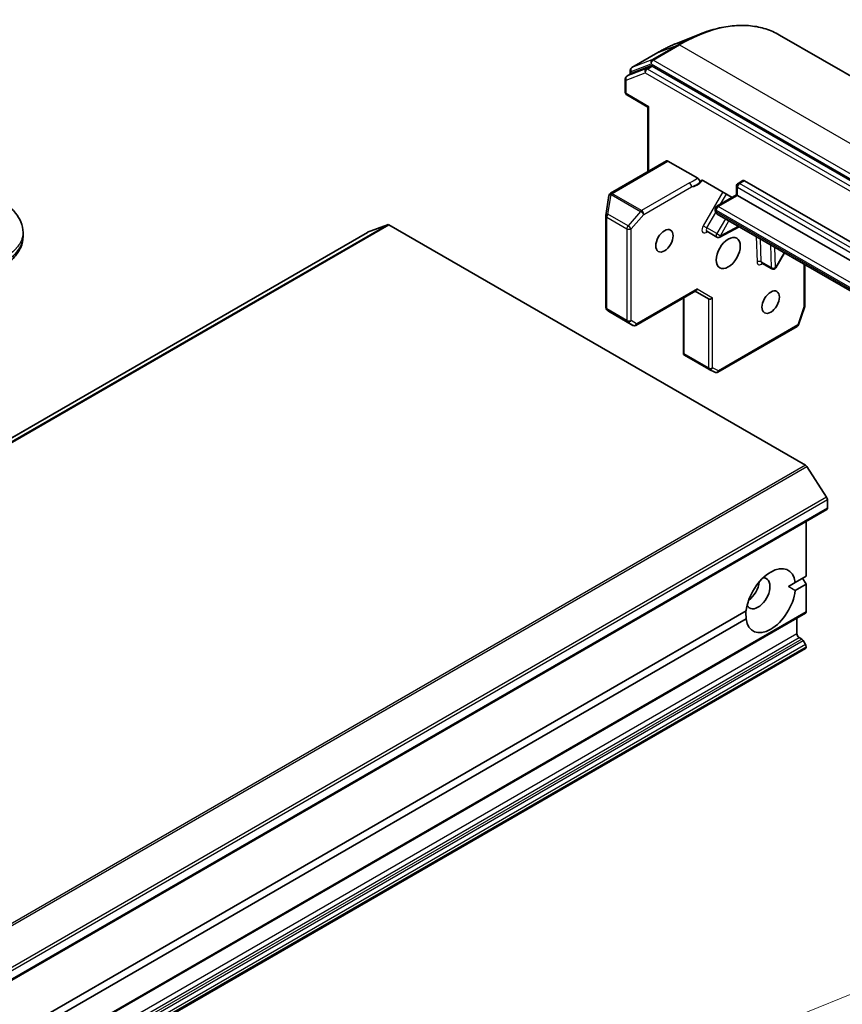
# Model space of a CAD drawing. Units: millimetres. Extents: x 0 to 11399, y 0 to 1826.
# Drawn here: x 1723 to 1805, y 718 to 816 of the extents above; entities that cross this region are included whole.
import ezdxf

# ---------------------------------------------------------------- set-up
doc = ezdxf.new("R2010")
doc.units = ezdxf.units.MM
for name, color, linetype, lineweight in [('Symbol (TK)', 100, 'Continuous', 18), ('Visible (ISO)', 7, 'Continuous', 35), ('Visible Narrow (ISO)', 7, 'Continuous', 25)]:
    doc.layers.add(name, color=color, linetype=linetype, lineweight=lineweight)

# ---------------------------------------------------------------- blocks, each defined once
blk = doc.blocks.new('バルーン105')
at = {"layer": 'Symbol (TK)', "color": 100}
blk.add_line((328.035, 132.635), (359.081, 145.266), dxfattribs=at)

msp = doc.modelspace()

# ---------------------------------------------------------------- linework, layer by layer
at = {"layer": 'Visible (ISO)'}
for p, q in [((1788.3315, 813.4724), (1790.5734, 814.3616)), ((1798.5299, 814.268), (1840.8027, 789.8618)), ((1786.3939, 812.5279), (1783.7776, 811.0174)), ((1785.6937, 811.184), (1783.7918, 810.4519)), ((1827.8463, 786.9039), (1785.8295, 811.1623)), ((1783.2826, 810.1594), (1783.7776, 810.4452)), ((1783.6276, 810.3585), (1783.6276, 810.7576)), ((1783.1326, 809.8996), (1783.1326, 808.5453)), ((1785.3954, 807.0657), (1783.2826, 808.2855)), ((1785.3954, 807.0657), (1785.4832, 807.1164)), ((1785.3954, 800.6352), (1785.3954, 807.0657)), ((1787.2424, 801.7016), (1781.6563, 798.4764)), ((1787.3924, 801.6867), (1790.3705, 799.9674)), ((1790.928, 799.7188), (1793.8027, 798.0591)), ((1794.2342, 798.3082), (1794.2342, 799.1964)), ((1794.3842, 799.4562), (1794.8792, 799.742)), ((1795.0292, 799.7271), (1817.2323, 786.9081)), ((1781.5048, 798.2424), (1781.1917, 796.2544)), ((1781.5099, 798.2678), (1781.5151, 798.2887)), ((1792.2629, 797.17), (1794.2342, 798.3082)), ((1794.3221, 798.2574), (1794.2342, 798.3082)), ((1816.5252, 785.4384), (1794.3221, 798.2574)), ((1781.1881, 796.2077), (1781.1881, 787.0659)), ((1792.1129, 796.7527), (1792.1129, 796.9102)), ((1792.3043, 796.4014), (1814.5075, 783.5824)), ((1759.4027, 795.3362), (1757.4167, 794.5718)), ((1759.5385, 795.3145), (1801.1042, 771.3166)), ((1757.4025, 794.565), (1488.7019, 639.4306)), ((1723.0179, 794.5484), (1723.0179, 794.5484)), ((1723.0179, 794.5484), (1723.0179, 794.1545)), ((1791.2739, 794.6726), (1792.2638, 794.1011)), ((1792.5537, 794.0955), (1794.5114, 795.1271)), ((1798.1719, 791.0364), (1799.0281, 792.5194)), ((1796.7721, 791.4982), (1797.7621, 790.9266)), ((1801.0567, 791.3481), (1801.0567, 787.2517)), ((1784.1931, 785.2862), (1790.1845, 788.7453)), ((1790.0966, 788.6945), (1791.4229, 787.9288)), ((1788.9309, 788.0215), (1788.9309, 782.4208)), ((1781.2863, 786.8439), (1781.4315, 786.7119)), ((1781.461, 786.6904), (1783.8931, 785.2862)), ((1801.0402, 787.1535), (1800.4141, 785.3462)), ((1800.2807, 785.1846), (1792.3636, 780.6137)), ((1789.0188, 782.4283), (1788.9395, 782.3826)), ((1791.4851, 780.903), (1789.053, 782.3072)), ((1792.0795, 780.6052), (1791.5009, 780.8944)), ((1803.226, 768.1238), (1801.24, 771.1814)), ((1803.3023, 767.8915), (1803.3023, 767.0264)), ((1534.5396, 611.7548), (1803.2402, 766.8891)), ((1801.181, 765.7002), (1801.181, 760.2495)), ((1800.095, 759.6225), (1801.181, 760.2495)), ((1800.8275, 760.0454), (1801.181, 759.433)), ((1800.095, 759.6225), (1799.4132, 759.2289)), ((1801.181, 759.433), (1800.095, 758.806)), ((1801.181, 759.433), (1801.181, 756.6768)), ((1532.4183, 601.4051), (1801.1189, 756.5394)), ((1668.0014, 683.3583), (1795.196, 756.7941)), ((1795.196, 755.9776), (1668.0014, 682.5418)), ((1800.2618, 756.0446), (1800.2618, 754.4932)), ((1800.4739, 754.1258), (1800.7396, 753.9724)), ((1532.4183, 597.8743), (1801.1189, 753.0087)), ((1801.1189, 753.4169), (1800.8896, 753.8141)), ((1801.181, 753.2078), (1801.181, 753.146))]:
    msp.add_line(p, q, dxfattribs=at)
for centre, start, end in [((1783.9276, 810.7576), 120, 180), ((1783.4326, 809.8996), 120, 180), ((1783.4326, 808.5453), 180, 240), ((1794.5342, 799.1964), 120, 180), ((1781.8011, 798.1958), 166.102114, 171.051724), ((1781.8063, 798.2166), 120, 166.102114), ((1792.4129, 796.9102), 120, 180), ((1781.4881, 796.2077), 171.051724, 180), ((1792.4138, 794.3609), 240, 297.786314), ((1797.9121, 791.1864), 240, 330), ((1781.4881, 787.0659), 180, 227.728136), ((1800.7567, 787.2517), 340.893395, 0), ((1784.0431, 785.546), 240, 300), ((1800.1307, 785.4444), 300, 340.893395), ((1791.6351, 781.1628), 240, 243.435621), ((1792.2136, 780.8735), 243.435621, 300)]:
    msp.add_arc(centre, 0.3, start, end, dxfattribs=at)
for centre, major_axis, ratio, start_param, end_param in [((1785.8295, 810.9174), (-0.15, 0.2598), 0.5773503, 5.4977871, 6.1925254), ((1783.9276, 810.1853), (-0.15, 0.2598), 0.5773503, 6.1925254, 6.2831853), ((1787.3924, 801.4418), (-0.15, 0.2598), 0.5773503, 5.4977871, 6.2831853), ((1795.0292, 799.4822), (-0.15, 0.2598), 0.5773503, 5.4977871, 6.2831853), ((1759.5385, 795.0696), (-0.15, 0.2598), 0.5773503, 5.4977871, 6.1925254), ((1757.5525, 794.3052), (-0.15, 0.2598), 0.5773503, 6.1925254, 6.2831853), ((1790.0966, 789.0409), (0, 0.32), 0.7174389, 3.5342917, 4.3196899), ((1791.6351, 788.1527), (-0.2772, -0.16), 0.7174389, 0.3926991, 1.9634954), ((1781.623, 786.9432), (0.1774, 0.2429), 0.7530193, 3.0608166, 3.257016), ((1789.215, 782.56), (-0.5017, 0.2781), 0.5227383, 1.297431, 1.5375105), ((1801.1042, 771.0716), (-0.15, 0.2598), 0.5773503, 4.8030489, 5.4977871), ((1803.0902, 768.014), (-0.15, 0.2598), 0.5773503, 3.9269908, 4.8030489), ((1803.0902, 767.1489), (0.15, -0.2598), 0.5773503, 0, 0.7853982), ((1797.6455, 757.8), (1.75, 3.0311), 0.5773503, 5.6411347, 8.4960322), ((1796.3727, 758.5349), (-0.85, -1.4722), 0.5773503, 5.9439605, 9.7640027), ((1795.312, 759.1473), (0.85, 1.4722), 0.5773503, 4.0406381, 5.3841399), ((1797.6455, 757.8), (-1.75, -3.0311), 0.5773503, 5.6411347, 8.4960322), ((1800.9689, 756.7992), (0.15, -0.2598), 0.5773503, 0, 0.7853982), ((1800.4739, 754.3708), (-0.15, 0.2598), 0.5773503, 0.7853982, 2.3561945), ((1800.7396, 753.7275), (-0.15, 0.2598), 0.5773503, 4.712389, 5.4977871), ((1800.9689, 753.3303), (-0.15, 0.2598), 0.5773503, 3.9269908, 4.712389), ((1800.9689, 753.2685), (0.15, -0.2598), 0.5773503, 0, 0.7853982)]:
    msp.add_ellipse(centre, major_axis=major_axis, ratio=ratio, start_param=start_param, end_param=end_param, dxfattribs=at)
for centre, major_axis in [((1787.0389, 793.7259), (-0.6147, -1.0648)), ((1793.4028, 792.5011), (0.85, 1.4722)), ((1797.6455, 787.6022), (-0.6147, -1.0648))]:
    msp.add_ellipse(centre, major_axis=major_axis, ratio=0.5773503, dxfattribs=at)
for points, knots in [([(1790.5734, 814.3616), (1791.1635, 814.5956), (1791.7491, 814.7838), (1792.9024, 815.0649), (1793.4701, 815.1577), (1794.5789, 815.2455), (1795.12, 815.2404), (1796.1665, 815.1312), (1796.6718, 815.027), (1797.6372, 814.7203), (1798.0972, 814.5179), (1798.5299, 814.268)], [3.29685357, 3.29685357, 3.29685357, 3.29685357, 3.42288102, 3.42288102, 3.54890847, 3.54890847, 3.67493592, 3.67493592, 3.80096337, 3.80096337, 3.92699082, 3.92699082, 3.92699082, 3.92699082]), ([(1788.3315, 813.4724), (1788.203, 813.4214), (1788.0743, 813.368), (1787.8165, 813.2564), (1787.6874, 813.1981), (1787.4291, 813.0768), (1787.2998, 813.0138), (1787.041, 812.883), (1786.9116, 812.8152), (1786.6527, 812.675), (1786.5233, 812.6026), (1786.3939, 812.5279)], [2.98633174, 2.98633174, 2.98633174, 2.98633174, 3.01738392, 3.01738392, 3.0484361, 3.0484361, 3.07948829, 3.07948829, 3.11054047, 3.11054047, 3.14159265, 3.14159265, 3.14159265, 3.14159265]), ([(1790.3705, 799.9674), (1790.3982, 799.9513), (1790.4257, 799.9292), (1790.4769, 799.8753), (1790.5003, 799.844), (1790.5396, 799.7763), (1790.5553, 799.7406), (1790.5739, 799.679), (1790.5791, 799.6534), (1790.5838, 799.6045), (1790.5833, 799.5814), (1790.5799, 799.5605)], [0, 0, 0, 0, 0.011766592, 0.011766592, 0.02352049, 0.02352049, 0.035249713, 0.035249713, 0.043804298, 0.043804298, 0.052347802, 0.052347802, 0.052347802, 0.052347802]), ([(1790.5799, 799.5605), (1790.5846, 799.5898), (1790.5926, 799.6169), (1790.6193, 799.6786), (1790.6491, 799.7153), (1790.6961, 799.745), (1790.7141, 799.753), (1790.7335, 799.7577)], [0.083896394, 0.083896394, 0.083896394, 0.083896394, 0.094854307, 0.094854307, 0.114425932, 0.114425932, 0.123721287, 0.123721287, 0.123721287, 0.123721287]), ([(1790.928, 799.7188), (1790.8854, 799.7434), (1790.8354, 799.7599), (1790.7755, 799.7642), (1790.7537, 799.7627), (1790.7335, 799.7577)], [0.151444025, 0.151444025, 0.151444025, 0.151444025, 0.169518324, 0.169518324, 0.179166763, 0.179166763, 0.179166763, 0.179166763]), ([(1720.2832, 798.0969), (1720.6467, 797.887), (1720.9881, 797.6623), (1721.6667, 797.1366), (1721.9948, 796.829), (1722.4852, 796.2186), (1722.6693, 795.923), (1722.9392, 795.2731), (1723.0179, 794.9094), (1723.0179, 794.5484)], [0, 0, 0, 0, 0.14602655, 0.14602655, 0.31355656, 0.31355656, 0.44840533, 0.44840533, 0.59187922, 0.59187922, 0.59187922, 0.59187922]), ([(1792.1129, 796.7527), (1792.1129, 796.7306), (1792.1144, 796.7077), (1792.1214, 796.6603), (1792.127, 796.6358), (1792.1439, 796.5856), (1792.1552, 796.56), (1792.1852, 796.5093), (1792.2039, 796.4843), (1792.2491, 796.4386), (1792.2755, 796.418), (1792.3043, 796.4014)], [4.71238898, 4.71238898, 4.71238898, 4.71238898, 4.86946861, 4.86946861, 5.02654825, 5.02654825, 5.18362788, 5.18362788, 5.34070751, 5.34070751, 5.49778714, 5.49778714, 5.49778714, 5.49778714]), ([(1791.2739, 794.6726), (1791.2664, 794.6769), (1791.2585, 794.6801), (1791.2447, 794.6839), (1791.2391, 794.6845), (1791.2332, 794.6848), (1791.2319, 794.6846), (1791.2319, 794.6846)], [5.49778714, 5.49778714, 5.49778714, 5.49778714, 5.64614013, 5.64614013, 5.79449312, 5.79449312, 5.90269679, 5.90269679, 5.90269679, 5.90269679]), ([(1723.0179, 794.1545), (1723.0179, 793.7844), (1722.9348, 793.4118), (1722.6363, 792.7227), (1722.4176, 792.4005), (1721.8203, 791.7301), (1721.4081, 791.3955), (1720.8047, 790.9974), (1720.6495, 790.902), (1720.4902, 790.81)], [0, 0, 0, 0, 0.14708578, 0.14708578, 0.29829627, 0.29829627, 0.49576245, 0.49576245, 0.56120453, 0.56120453, 0.56120453, 0.56120453]), ([(1796.7302, 791.5102), (1796.7302, 791.5102), (1796.7339, 791.5106), (1796.7485, 791.5084), (1796.7609, 791.5047), (1796.7721, 791.4982)], [6.66367382, 6.66367382, 6.66367382, 6.66367382, 6.84417659, 6.84417659, 7.06858347, 7.06858347, 7.06858347, 7.06858347])]:
    msp.add_open_spline(points, degree=3, knots=knots, dxfattribs=at)
for points, degree in [([(1788.9309, 782.4208), (1788.9309, 782.4076), (1788.934, 782.3936), (1788.9395, 782.3826)], 3), ([(1799.4132, 759.2289), (1799.7414, 759.0394), (1800.095, 758.806)], 2), ([(1795.196, 755.9776), (1795.1706, 756.4005), (1795.1706, 756.7794)], 2)]:
    msp.add_open_spline(points, degree=degree, dxfattribs=at)
at = {"layer": 'Visible Narrow (ISO)'}
for p, q in [((1788.3941, 813.2991), (1785.7778, 811.7886)), ((1785.9136, 811.7669), (1788.5299, 813.2775)), ((1786.4081, 812.5347), (1788.3941, 813.2991)), ((1788.5299, 813.2775), (1830.8027, 788.8713)), ((1783.7918, 811.0242), (1786.4081, 812.5347)), ((1783.7155, 810.6351), (1785.7015, 811.3995)), ((1785.7778, 811.7886), (1783.7918, 811.0242)), ((1785.6937, 811.184), (1785.1987, 810.8982)), ((1785.3345, 810.8765), (1785.8295, 811.1623)), ((1785.7015, 811.3995), (1827.9743, 786.9933)), ((1828.1864, 787.3607), (1785.9136, 811.7669)), ((1783.2205, 809.7771), (1785.1224, 810.5091)), ((1785.1987, 810.8982), (1783.2968, 810.1662)), ((1783.2968, 810.1662), (1783.7918, 810.4519)), ((1783.7155, 810.4093), (1783.7155, 810.6351)), ((1785.1224, 810.5091), (1827.1392, 786.2507)), ((1827.3513, 786.6181), (1785.3345, 810.8765)), ((1783.2205, 808.4228), (1783.2205, 809.7771)), ((1785.4832, 807.1164), (1783.2205, 808.4228)), ((1785.4832, 800.6859), (1785.4832, 807.1164)), ((1781.8063, 798.4616), (1787.3924, 801.6867)), ((1789.5402, 799.4975), (1784.7555, 796.735)), ((1794.5342, 799.4414), (1795.0292, 799.7271)), ((1816.7374, 786.6224), (1794.5342, 799.4414)), ((1781.3932, 796.372), (1781.7063, 798.3601)), ((1781.7063, 798.3601), (1784.6606, 796.6544)), ((1781.8011, 798.4407), (1781.8063, 798.4616)), ((1784.7555, 796.735), (1781.8011, 798.4407)), ((1784.9676, 796.3676), (1789.7524, 799.1301)), ((1792.8603, 798.6032), (1790.9117, 795.2281)), ((1792.4129, 797.1552), (1794.3221, 798.2574)), ((1792.6422, 797.389), (1793.2225, 798.3941)), ((1794.3221, 798.2574), (1794.3221, 799.0739)), ((1794.3221, 799.0739), (1816.5252, 786.2549)), ((1783.4085, 795.2085), (1781.3932, 796.372)), ((1784.6606, 796.6544), (1783.4085, 795.2085)), ((1783.7155, 794.9217), (1784.9676, 796.3676)), ((1791.2739, 795.019), (1792.1597, 796.5534)), ((1792.2008, 796.6303), (1792.2008, 796.7878)), ((1792.2008, 796.7878), (1814.4039, 783.9688)), ((1814.4039, 783.8113), (1792.2008, 796.6303)), ((1814.616, 784.3362), (1792.4129, 797.1552)), ((1759.4027, 795.3362), (1490.7021, 640.2018)), ((1490.8379, 640.1802), (1759.5385, 795.3145)), ((1781.276, 786.9434), (1781.276, 796.0852)), ((1781.276, 796.0852), (1783.2912, 794.9217)), ((1790.9117, 795.2281), (1791.2739, 795.019)), ((1793.12, 795.9304), (1792.2638, 794.4475)), ((1792.6259, 794.2384), (1793.4821, 795.7214)), ((1488.7161, 639.4374), (1757.4167, 794.5718)), ((1783.2912, 794.9217), (1783.2912, 785.7799)), ((1783.7155, 785.7799), (1783.7155, 794.9217)), ((1791.1932, 794.5548), (1791.3421, 794.6332)), ((1792.2638, 794.4475), (1791.2739, 795.019)), ((1792.2638, 794.4475), (1792.6259, 794.2384)), ((1794.4165, 795.1819), (1792.6259, 794.2384)), ((1796.1878, 794.1592), (1796.2861, 791.6144)), ((1796.7102, 791.625), (1796.6219, 793.9086)), ((1797.6119, 793.337), (1797.7002, 791.0534)), ((1798.1242, 791.064), (1798.046, 793.0864)), ((1798.9804, 792.5469), (1798.1242, 791.064)), ((1797.7002, 791.0534), (1796.7102, 791.625)), ((1800.9689, 791.3989), (1800.9689, 787.1293)), ((1798.1242, 791.064), (1798.1719, 791.0364)), ((1790.3087, 788.9185), (1784.2553, 785.4235)), ((1790.3087, 788.9185), (1791.8472, 788.0302)), ((1789.0188, 782.4283), (1789.0188, 788.0723)), ((1791.4229, 787.9288), (1791.4229, 781.0403)), ((1791.8472, 781.0403), (1791.8472, 788.0302)), ((1783.2912, 785.7799), (1781.276, 786.9434)), ((1781.4679, 786.6866), (1781.333, 786.8093)), ((1781.333, 786.8093), (1783.3482, 785.6457)), ((1783.888, 785.2893), (1781.4679, 786.6866)), ((1800.9689, 787.1293), (1800.3428, 785.3219)), ((1783.3482, 785.6457), (1783.888, 785.2893)), ((1784.2553, 785.4235), (1783.7155, 785.7799)), ((1800.3428, 785.3219), (1792.4258, 780.751)), ((1791.4229, 781.0403), (1789.0188, 782.4283)), ((1792.4258, 780.751), (1791.8472, 781.0403)), ((1801.1042, 771.3166), (1532.4036, 616.1822)), ((1532.5394, 616.047), (1801.24, 771.1814)), ((1803.226, 768.1238), (1534.5254, 612.9894)), ((1534.6018, 612.7572), (1803.3023, 767.8915)), ((1803.3023, 767.0264), (1534.6018, 611.8921)), ((1801.181, 756.6768), (1532.4804, 601.5424)), ((1800.2618, 754.4932), (1531.5612, 599.3589)), ((1531.7733, 598.9915), (1800.4739, 754.1258)), ((1800.7396, 753.9724), (1532.039, 598.8381)), ((1532.189, 598.6797), (1800.8896, 753.8141)), ((1801.1189, 753.4169), (1532.4183, 598.2826)), ((1532.4804, 598.0735), (1801.181, 753.2078)), ((1801.181, 753.146), (1532.4804, 598.0117))]:
    msp.add_line(p, q, dxfattribs=at)
for centre, major_axis, ratio, start_param, end_param in [((1788.5299, 796.9475), (10, 17.3205), 0.5773503, 0, 0.7853982), ((1788.3941, 797.0259), (-9.9652, -17.2603), 0.5773503, 3.7717299, 3.9269908), ((1786.4081, 798.1726), (8.795, 15.2333), 0.5773503, 0.6301372, 0.7853982), ((1788.5299, 813.0325), (-0.15, 0.2598), 0.5773503, 5.4977871, 6.1925254), ((1786.5439, 812.2681), (-0.15, 0.2598), 0.5773503, 6.1925254, 6.2831853), ((1783.9276, 810.7576), (-0.1078, 0.28), 0.8131434, 0.127344, 1.6981404), ((1783.9276, 810.7576), (-0.15, 0.2598), 0.5773503, 6.1925254, 6.2831853), ((1785.9136, 811.522), (-0.1078, 0.28), 0.8131434, 0.127344, 1.6981404), ((1785.9136, 811.522), (-0.15, -0.2598), 0.5773503, 3.9269908, 5.4977871), ((1785.9136, 811.522), (-0.15, 0.2598), 0.5773503, 5.4977871, 6.1925254), ((1783.4326, 809.8996), (-0.1078, 0.28), 0.8131434, 0.127344, 1.6981404), ((1783.4326, 809.8996), (-0.15, 0.2598), 0.5773503, 6.1925254, 6.2831853), ((1783.9276, 810.7576), (-0.3, 0), 0.5773503, 0, 0.7853982), ((1785.3345, 810.6316), (-0.1078, 0.28), 0.8131434, 0.127344, 1.6981404), ((1785.3345, 810.6316), (-0.15, -0.2598), 0.5773503, 3.9269908, 5.4977871), ((1785.3345, 810.6316), (-0.15, 0.2598), 0.5773503, 5.4977871, 6.1925254), ((1783.4326, 809.8996), (-0.3, 0), 0.5773503, 0, 0.7853982), ((1783.4326, 808.5453), (-0.3, 0), 0.5773503, 0, 0.7853982), ((1783.4326, 808.5453), (-0.15, -0.2598), 0.5773503, 5.4977871, 6.2831853), ((1789.5402, 799.2525), (-0.15, 0.2598), 0.5773503, 3.9269908, 5.4977871), ((1790.2815, 800.497), (-0.75, -1.299), 0.5773503, 0.2630833, 1.3232491), ((1794.5342, 799.1964), (-0.3, 0), 0.5773503, 0, 0.7853982), ((1794.5342, 799.1964), (0.15, 0.2598), 0.5773503, 0.7853982, 2.3561945), ((1794.5342, 799.1964), (-0.15, 0.2598), 0.5773503, 5.4977871, 6.2831853), ((1781.8011, 798.1958), (-0.2963, 0.0467), 0.5360563, 5.1212596, 6.2831853), ((1781.8011, 798.1958), (-0.2912, 0.0721), 0.8082904, 4.9097845, 6.2831853), ((1781.8063, 798.2166), (-0.2912, 0.0721), 0.8082904, 4.9097845, 6.2831853), ((1781.8063, 798.2166), (-0.15, 0.2598), 0.5773503, 5.4977871, 6.2831853), ((1781.8011, 798.1958), (0.15, 0.2598), 0.5773503, 0.7853982, 1.2490458), ((1792.4129, 796.9102), (-0.15, 0.2598), 0.5773503, 5.4977871, 6.2831853), ((1781.4881, 796.2077), (-0.3, 0), 0.5773503, 0, 0.7853982), ((1781.4881, 796.2077), (-0.2963, 0.0467), 0.5360563, 5.1212596, 6.2831853), ((1781.4881, 796.2077), (0.15, 0.2598), 0.5773503, 1.2490458, 2.3561945), ((1784.7555, 796.4901), (-0.15, -0.2598), 0.5773503, 3.9269908, 4.3906384), ((1784.7555, 796.4901), (0.2268, -0.1964), 0.2581989, 0.6405223, 2.2113186), ((1784.7555, 796.4901), (-0.15, 0.2598), 0.5773503, 3.9269908, 5.4977871), ((1792.4129, 796.9102), (-0.3, 0), 0.5773503, 0, 0.7853982), ((1792.4129, 796.7527), (-0.3, 0), 0.5773503, 0, 0.7853982), ((1792.4129, 796.9102), (0.15, 0.2598), 0.5773503, 0.7853982, 2.3561945), ((1792.5543, 796.8344), (-0.25, -0.433), 0.5773503, 5.4977871, 6.2831853), ((1783.5033, 795.0442), (-0.15, -0.2598), 0.5773503, 4.3906384, 5.4977871), ((1783.5033, 795.0442), (-0.2268, 0.1964), 0.2581989, 3.782115, 5.3529113), ((1791.2117, 795.0549), (-0.3, -0.5196), 0.5773503, 4.712389, 7.0249502), ((1783.5033, 795.0442), (0.3, 0), 0.5773503, 3.9269908, 5.4977871), ((1791.4239, 794.9324), (-0.15, -0.2598), 0.5773503, 4.712389, 6.2831853), ((1791.4054, 794.4323), (-0.1399, 0.2654), 0.6019844, 0.138116, 0.8081878), ((1792.4138, 794.3609), (-0.15, -0.2598), 0.5773503, 4.712389, 6.2831853), ((1792.4138, 794.3609), (0.1399, -0.2654), 0.6019844, 0, 0.8081878), ((1705.6977, 794.1545), (17.3202, 0), 0.3333369, 5.7595812, 6.2831853), ((1796.4983, 791.4919), (0.2998, 0.0116), 0.6019844, 0.7626086, 2.3334049), ((1796.71, 791.8805), (-0.3, -0.5196), 0.5773503, 5.5414204, 7.3303829), ((1796.9221, 791.758), (-0.15, -0.2598), 0.5773503, 5.5414204, 6.2831853), ((1797.9121, 791.1864), (-0.2998, -0.0116), 0.6019844, 0.7626086, 2.3334049), ((1797.9121, 791.1864), (-0.15, -0.2598), 0.5773503, 5.5414204, 6.2831853), ((1781.4881, 787.0659), (-0.3, 0), 0.5773503, 0, 0.7853982), ((1781.4881, 787.0659), (-0.15, -0.2598), 0.5773503, 5.4977871, 6.248538), ((1781.4881, 787.0659), (-0.2018, -0.222), 0.9894189, 0, 0.1961994), ((1800.7567, 787.2517), (0.3, 0), 0.5773503, 5.4977871, 6.2831853), ((1800.7567, 787.2517), (0.2835, -0.0982), 0.2581989, 5.642663, 6.2831853), ((1783.5033, 785.9024), (-0.3, 0), 0.5773503, 0.7853982, 2.3561945), ((1783.5033, 785.9024), (-0.15, -0.2598), 0.5773503, 5.4977871, 6.248538), ((1783.5033, 785.9024), (-0.1653, -0.2504), 0.8160066, 0.0489497, 1.619746), ((1784.0431, 785.546), (-0.1653, -0.2504), 0.8160066, 0.0489497, 1.619746), ((1784.0431, 785.546), (0.15, -0.2598), 0.5773503, 0, 0.7853982), ((1784.0431, 785.546), (-0.15, -0.2598), 0.5773503, 6.248538, 6.2831853), ((1800.1307, 785.4444), (0.15, -0.2598), 0.5773503, 0, 0.7853982), ((1800.1307, 785.4444), (0.2835, -0.0982), 0.2581989, 5.642663, 6.2831853), ((1791.6351, 781.1628), (-0.15, -0.2598), 0.5773503, 5.4977871, 6.2831853), ((1791.6351, 781.1628), (-0.3, 0), 0.5773503, 0.7853982, 2.3561945), ((1791.6351, 781.1628), (-0.1342, -0.2683), 0.8160066, 0, 1.5218466), ((1792.2136, 780.8735), (-0.1342, -0.2683), 0.8160066, 0, 1.5218466), ((1792.2136, 780.8735), (0.15, -0.2598), 0.5773503, 0, 0.7853982)]:
    msp.add_ellipse(centre, major_axis=major_axis, ratio=ratio, start_param=start_param, end_param=end_param, dxfattribs=at)
for points, knots in [([(1790.3705, 799.9674), (1790.3259, 799.9388), (1790.2817, 799.9104), (1790.0181, 799.7462), (1789.7675, 799.6287), (1789.5402, 799.4975)], [-0.11633822, -0.11633822, -0.11633822, -0.11633822, -0.09642857, -0.09642857, 0, 0, 0, 0]), ([(1789.7524, 799.1301), (1789.9584, 799.2065), (1790.2201, 799.31), (1790.495, 799.4976), (1790.5381, 799.5289), (1790.5799, 799.5605)], [0, 0, 0, 0, 0.09642857, 0.09642857, 0.11479384, 0.11479384, 0.11479384, 0.11479384]), ([(1723.0179, 794.5484), (1723.0179, 794.5398), (1723.0178, 794.5224), (1723.0174, 794.5051), (1723.0167, 794.4786), (1723.016, 794.461), (1723.0131, 794.4083), (1723.0102, 794.3732), (1723.0003, 794.2832), (1722.9919, 794.2286), (1722.9782, 794.159), (1722.975, 794.1439), (1722.9563, 794.0595), (1722.9372, 793.9905), (1722.8961, 793.8674), (1722.8755, 793.813), (1722.8469, 793.7456), (1722.8411, 793.7323), (1722.8052, 793.6519), (1722.7717, 793.5855), (1722.7048, 793.4662), (1722.6726, 793.4131), (1722.6305, 793.3488), (1722.6227, 793.3371), (1722.5716, 793.2614), (1722.5252, 793.1983), (1722.4351, 793.0843), (1722.3923, 793.0333), (1722.3383, 792.9725), (1722.3291, 792.9622), (1722.2191, 792.841), (1722.1092, 792.733), (1721.981, 792.619), (1721.9706, 792.6099), (1721.8954, 792.5441), (1721.8284, 792.4884), (1721.7008, 792.3875), (1721.641, 792.342), (1721.5684, 792.2888), (1721.557, 792.2805), (1721.4837, 792.2276), (1721.4205, 792.1836), (1721.3442, 792.1323), (1721.3323, 792.1244), (1721.3012, 792.1037), (1721.2818, 792.091), (1721.255, 792.0736), (1721.2476, 792.0688), (1721.2279, 792.0561), (1721.2159, 792.0484), (1721.194, 792.0345), (1721.1842, 792.0283), (1721.1645, 792.0158), (1721.1546, 792.0096), (1721.1374, 791.9989), (1721.1301, 791.9943), (1721.1205, 791.9884), (1721.1182, 791.987), (1721.1071, 791.9801), (1721.0981, 791.9746), (1721.0714, 791.9583), (1721.0535, 791.9475), (1721.0195, 791.9271), (1721.0032, 791.9174), (1720.9607, 791.8924), (1720.9345, 791.8772), (1720.9024, 791.8587), (1720.8968, 791.8555), (1720.8598, 791.8343), (1720.8284, 791.8166), (1720.7808, 791.7901), (1720.7649, 791.7813), (1720.7315, 791.7629), (1720.7141, 791.7534), (1720.6974, 791.7443)], [0.49994448, 0.49994448, 0.49994448, 0.49994448, 0.50387997, 0.50792604, 0.50792604, 0.51601838, 0.51601838, 0.53220268, 0.53220268, 0.55753216, 0.55753216, 0.56457512, 0.56457512, 0.59692782, 0.59692782, 0.62282899, 0.62282899, 0.6292513, 0.6292513, 0.66153724, 0.66153724, 0.68789286, 0.68789286, 0.69378262, 0.69378262, 0.72598258, 0.72598258, 0.75266521, 0.75266521, 0.75813556, 0.75813556, 0.81713068, 0.81713068, 0.82230116, 0.82230116, 0.85432155, 0.85432155, 0.88131133, 0.88131133, 0.88631061, 0.88631061, 0.91331134, 0.91331134, 0.91826749, 0.91826749, 0.92625167, 0.92625167, 0.92928915, 0.92928915, 0.9342914, 0.9342914, 0.93829671, 0.93829671, 0.94218101, 0.94218101, 0.94512943, 0.94512943, 0.94602349, 0.94602349, 0.94957856, 0.94957856, 0.95661043, 0.95661043, 0.96301317, 0.96301317, 0.97327411, 0.97327411, 0.97543021, 0.97543021, 0.98763403, 0.98763403, 0.99371993, 0.99371993, 1, 1, 1, 1])]:
    msp.add_open_spline(points, degree=3, knots=knots, dxfattribs=at)

# ---------------------------------------------------------------- block references
at = {"layer": 'Symbol (TK)', "xscale": 5.5, "yscale": 5.5, "zscale": 5.5}
msp.add_blockref('バルーン105', (-79.75, -44), dxfattribs=at)

doc.saveas('drawing.dxf')
